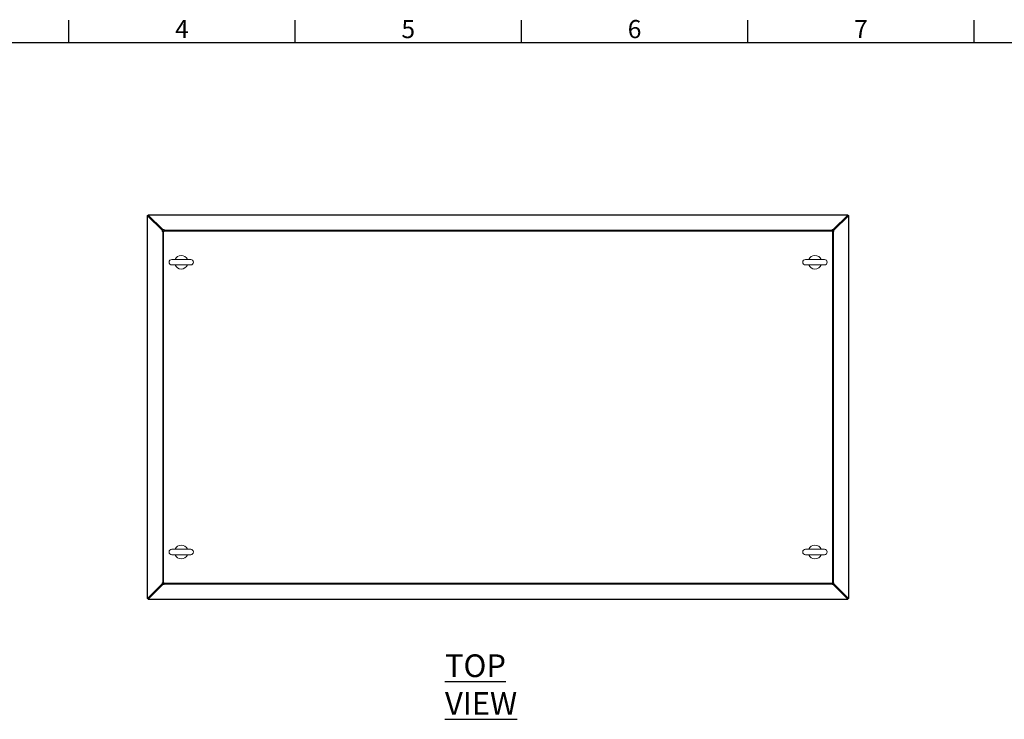
# Model space of a CAD drawing. Units: millimetres. Extents: x 63 to 8538, y 73 to 6060.
# Drawn here: x 1730 to 3905, y 4366 to 5911 of the extents above; entities that cross this region are included whole.
import ezdxf
from ezdxf.enums import TextEntityAlignment as Align

# ---------------------------------------------------------------- set-up
doc = ezdxf.new("R2010")
doc.units = ezdxf.units.MM
doc.header["$LTSCALE"] = 5
doc.layers.add('Title Block', color=7, linetype='Continuous')
doc.styles.add('ISO Proportional', font='ARIALN.TTF', dxfattribs={"width": 0.8})
doc.styles.add('SLDTEXTSTYLE1', font='romans.shx', dxfattribs={"width": 0.75})

# ---------------------------------------------------------------- blocks, each defined once
blk = doc.blocks.new('ISO A1 title block')
at = {"layer": 'Title Block'}
for p, q in [((170, 574), (170, 579)), ((220, 574), (220, 579)), ((270, 574), (270, 579)), ((320, 574), (320, 579)), ((370, 574), (370, 579)), ((820, 574), (20, 574))]:
    blk.add_line(p, q, dxfattribs=at)
at = {"layer": 'Title Block', "style": 'ISO Proportional'}
for s, p in [('4', (195, 576.5)), ('5', (245, 576.5)), ('6', (295, 576.5)), ('7', (345, 576.5))]:
    blk.add_text(s, height=4, dxfattribs=at).set_placement(p, align=Align.MIDDLE)
at = {"layer": 'Title Block', "style": 'ISO Proportional', "flags": 8}
for tag, p in [('FILENAME', (747, 43)), ('DATE', (772, 43)), ('SCALE', (802, 43)), ('EDITION', (787, 23)), ('SHEET', (802, 23))]:
    blk.add_attdef(tag, text='', height=2.5, dxfattribs=at).set_placement(p, align=Align.MIDDLE_LEFT)
blk.add_attdef('DRAWING_NUMBER', text='', height=3, dxfattribs=at).set_placement((755, 25), align=Align.MIDDLE)

msp = doc.modelspace()

# ---------------------------------------------------------------- linework, layer by layer
at = {"linetype": 'Continuous', "lineweight": 18}
for p, q in [((2014, 5478.3), (2012, 5478.3)), ((2012, 5478.3), (2012, 4632.4)), ((2012.7, 5478.1), (2012.7, 4632.6)), ((2012.7, 5478.1), (2044.9, 5445.9)), ((2014.1, 5478.1), (2012.7, 5478.1)), ((3559.9, 5480.4), (2014, 5480.4)), ((2014, 5478.4), (2014, 5480.4)), ((2046.4, 5445.9), (2014.1, 5478.1)), ((2014.2, 5479.6), (2046.4, 5447.4)), ((3559.7, 5479.6), (2014.2, 5479.6)), ((2014.2, 5478.2), (2014.2, 5479.6)), ((2014.2, 5478.2), (2046.4, 5446)), ((3527.5, 5447.4), (3559.7, 5479.6)), ((3527.5, 5446), (3559.7, 5478.2)), ((3559.8, 5478.1), (3527.5, 5445.9)), ((3529, 5445.9), (3561.2, 5478.1)), ((3559.7, 5478.2), (3559.7, 5479.6)), ((3559.8, 5478.1), (3561.2, 5478.1)), ((3559.9, 5478.4), (3559.9, 5480.4)), ((3560, 5478.3), (3562, 5478.3)), ((3561.2, 4632.6), (3561.2, 5478.1)), ((3562, 4632.4), (3562, 5478.3)), ((2037, 5455.4), (2037, 5455.4)), ((2037, 5455.4), (2037, 5455.3)), ((2039, 5453.3), (2039, 5453.4)), ((2039.2, 5453.2), (2039.2, 5453)), ((2039.5, 5452.8), (2039.6, 5452.8)), ((2044.9, 5445.9), (2044.9, 5443.3)), ((2046.4, 5445.9), (2044.9, 5445.9)), ((2044.9, 5443.3), (2045.5, 5443.3)), ((2046.2, 5443.3), (2045.5, 5443.3)), ((2046.2, 5443.3), (2046.2, 4667.4)), ((2048, 5443.3), (2046.2, 5443.3)), ((2049, 5447.4), (2046.4, 5447.4)), ((2046.4, 5446), (2046.4, 5447.4)), ((2046.4, 5446), (2049, 5446)), ((2046.4, 5443.3), (2046.4, 5445.9)), ((2048, 4667.4), (2048, 5443.3)), ((2049, 5443.3), (2048, 5443.3)), ((2049, 5446.8), (2049, 5447.4)), ((2049, 5446.1), (2049, 5446.8)), ((3524.9, 5446.1), (2049, 5446.1)), ((2049, 5446.1), (2049, 5444.3)), ((2049, 5444.3), (2049, 5443.3)), ((2049, 5444.3), (3524.9, 5444.3)), ((3527.5, 5447.4), (3524.9, 5447.4)), ((3524.9, 5447.4), (3524.9, 5446.8)), ((3524.9, 5446.1), (3524.9, 5446.8)), ((3524.9, 5444.3), (3524.9, 5446.1)), ((3524.9, 5446), (3527.5, 5446)), ((3524.9, 5443.3), (3524.9, 5444.3)), ((3525.9, 5443.3), (3524.9, 5443.3)), ((3525.9, 5443.3), (3525.9, 4667.4)), ((3527.7, 5443.3), (3525.9, 5443.3)), ((3527.5, 5446), (3527.5, 5447.4)), ((3527.5, 5445.9), (3529, 5445.9)), ((3527.5, 5445.9), (3527.5, 5443.3)), ((3527.7, 4667.4), (3527.7, 5443.3)), ((3527.7, 5443.3), (3528.4, 5443.3)), ((3528.4, 5443.3), (3529, 5443.3)), ((3529, 5443.3), (3529, 5445.9)), ((3534.3, 5452.8), (3534.4, 5452.8)), ((3534.7, 5453), (3534.7, 5453.2)), ((3535, 5453.4), (3535, 5453.3)), ((3536.9, 5455.4), (3537, 5455.4)), ((3537, 5455.3), (3537, 5455.4)), ((2108, 5381.4), (2066, 5381.4)), ((3508, 5381.4), (3466, 5381.4)), ((2066, 5369.4), (2108, 5369.4)), ((3466, 5369.4), (3508, 5369.4)), ((2108, 4741.4), (2066, 4741.4)), ((2066, 4729.4), (2108, 4729.4)), ((3508, 4741.4), (3466, 4741.4)), ((3466, 4729.4), (3508, 4729.4)), ((2012.7, 4632.6), (2044.9, 4664.8)), ((2014.1, 4632.6), (2046.4, 4664.8)), ((2046.4, 4664.8), (2014.2, 4632.5)), ((2014.2, 4631.1), (2046.4, 4663.4)), ((2037, 4655.4), (2037, 4655.4)), ((2037, 4655.4), (2037, 4655.4)), ((2039, 4657.3), (2039, 4657.4)), ((2039.2, 4657.7), (2039.2, 4657.5)), ((2039.6, 4658), (2039.5, 4658)), ((2045.5, 4667.4), (2044.9, 4667.4)), ((2044.9, 4667.4), (2044.9, 4664.8)), ((2046.4, 4664.8), (2044.9, 4664.8)), ((2046.2, 4667.4), (2045.5, 4667.4)), ((2046.2, 4667.4), (2048, 4667.4)), ((2046.4, 4664.8), (2046.4, 4667.4)), ((2046.4, 4664.8), (2046.4, 4663.4)), ((2049, 4664.8), (2046.4, 4664.8)), ((2046.4, 4663.4), (2049, 4663.4)), ((2048, 4667.4), (2049, 4667.4)), ((2049, 4667.4), (2049, 4666.4)), ((3524.9, 4666.4), (2049, 4666.4)), ((2049, 4666.4), (2049, 4664.6)), ((2049, 4664.6), (3524.9, 4664.6)), ((2049, 4664.6), (2049, 4663.9)), ((2049, 4663.4), (2049, 4663.9)), ((3524.9, 4667.4), (3525.9, 4667.4)), ((3524.9, 4666.4), (3524.9, 4667.4)), ((3524.9, 4664.6), (3524.9, 4666.4)), ((3527.5, 4664.8), (3524.9, 4664.8)), ((3524.9, 4664.6), (3524.9, 4663.9)), ((3524.9, 4663.9), (3524.9, 4663.4)), ((3524.9, 4663.4), (3527.5, 4663.4)), ((3525.9, 4667.4), (3527.7, 4667.4)), ((3527.5, 4667.4), (3527.5, 4664.8)), ((3527.5, 4664.8), (3527.5, 4663.4)), ((3559.7, 4632.5), (3527.5, 4664.8)), ((3527.5, 4664.8), (3529, 4664.8)), ((3527.5, 4664.8), (3559.8, 4632.6)), ((3527.5, 4663.4), (3559.7, 4631.1)), ((3527.7, 4667.4), (3528.4, 4667.4)), ((3529, 4667.4), (3528.4, 4667.4)), ((3529, 4664.8), (3529, 4667.4)), ((3529, 4664.8), (3561.2, 4632.6)), ((3534.4, 4658), (3534.3, 4658)), ((3534.7, 4657.5), (3534.7, 4657.7)), ((3535, 4657.4), (3535, 4657.3)), ((3536.9, 4655.4), (3537, 4655.4)), ((3537, 4655.4), (3537, 4655.4)), ((2014, 4632.4), (2012, 4632.4)), ((2014.1, 4632.6), (2012.7, 4632.6)), ((2014, 4632.4), (2014, 4630.4)), ((3559.9, 4630.4), (2014, 4630.4)), ((2014.2, 4632.5), (2014.2, 4631.1)), ((2014.2, 4631.1), (3559.7, 4631.1)), ((3559.7, 4632.5), (3559.7, 4631.1)), ((3559.8, 4632.6), (3561.2, 4632.6)), ((3559.9, 4632.4), (3559.9, 4630.4)), ((3560, 4632.4), (3562, 4632.4))]:
    msp.add_line(p, q, dxfattribs=at)
at = {"linetype": 'Continuous', "lineweight": 18, "flags": 128}
for points in [[(2014.2, 5478.2), (2014.1, 5478.3), (2014, 5478.4)], [(2014, 5478.3), (2014, 5478.2), (2014.1, 5478.1)], [(3559.9, 5478.4), (3559.8, 5478.3), (3559.7, 5478.2)], [(3559.8, 5478.1), (3559.9, 5478.2), (3560, 5478.3)], [(2014.1, 4632.6), (2014, 4632.5), (2014, 4632.4)], [(2014, 4632.4), (2014.1, 4632.4), (2014.2, 4632.5)], [(3559.7, 4632.5), (3559.8, 4632.4), (3559.9, 4632.4)], [(3560, 4632.4), (3559.9, 4632.5), (3559.8, 4632.6)]]:
    msp.add_lwpolyline(points, dxfattribs=at)
at = {"linetype": 'Continuous', "lineweight": 18}
for centre, radius, start, end in [((2012.7, 5479.7), 1.57, 242.6218, 271.3889), ((2012.6, 5479.6), 1.57, 358.6111, 27.3782), ((3561.3, 5479.6), 1.57, 152.6218, 181.3889), ((3561.2, 5479.7), 1.57, 268.6111, 297.3782), ((2066, 5375.4), 6, 90, 270), ((2087, 5375.4), 15, 23.5782, 156.4218), ((2108, 5375.4), 6, 270, 90), ((3466, 5375.4), 6, 90, 270), ((3487, 5375.4), 15, 23.5782, 156.4218), ((3508, 5375.4), 6, 270, 90), ((2087, 5375.4), 15, 203.5782, 336.4218), ((3487, 5375.4), 15, 203.5782, 336.4218), ((2087, 4735.4), 15, 23.5782, 156.4218), ((3487, 4735.4), 15, 23.5782, 156.4218), ((2066, 4735.4), 6, 90, 270), ((2087, 4735.4), 15, 203.5782, 336.4218), ((2108, 4735.4), 6, 270, 90), ((3466, 4735.4), 6, 90, 270), ((3487, 4735.4), 15, 203.5782, 336.4218), ((3508, 4735.4), 6, 270, 90), ((2012.7, 4631), 1.57, 88.6111, 117.3782), ((2012.6, 4631.1), 1.57, 332.6218, 1.3889), ((3561.3, 4631.1), 1.57, 178.6111, 207.3782), ((3561.2, 4631), 1.57, 62.6218, 91.3889)]:
    msp.add_arc(centre, radius, start, end, dxfattribs=at)

# ---------------------------------------------------------------- block references
at = {"layer": 'Title Block', "xscale": 10, "yscale": 10, "zscale": 10}
msp.add_blockref('ISO A1 title block', (138.5, 120.2), dxfattribs=at)

# ---------------------------------------------------------------- texts
at = {"color": 7, "linetype": 'Continuous', "lineweight": 25, "insert": (2669.7, 4509.2), "char_height": 50, "attachment_point": 1, "style": 'SLDTEXTSTYLE1'}
msp.add_mtext('{\\LTOP VIEW}', dxfattribs=at)

doc.saveas('drawing.dxf')
